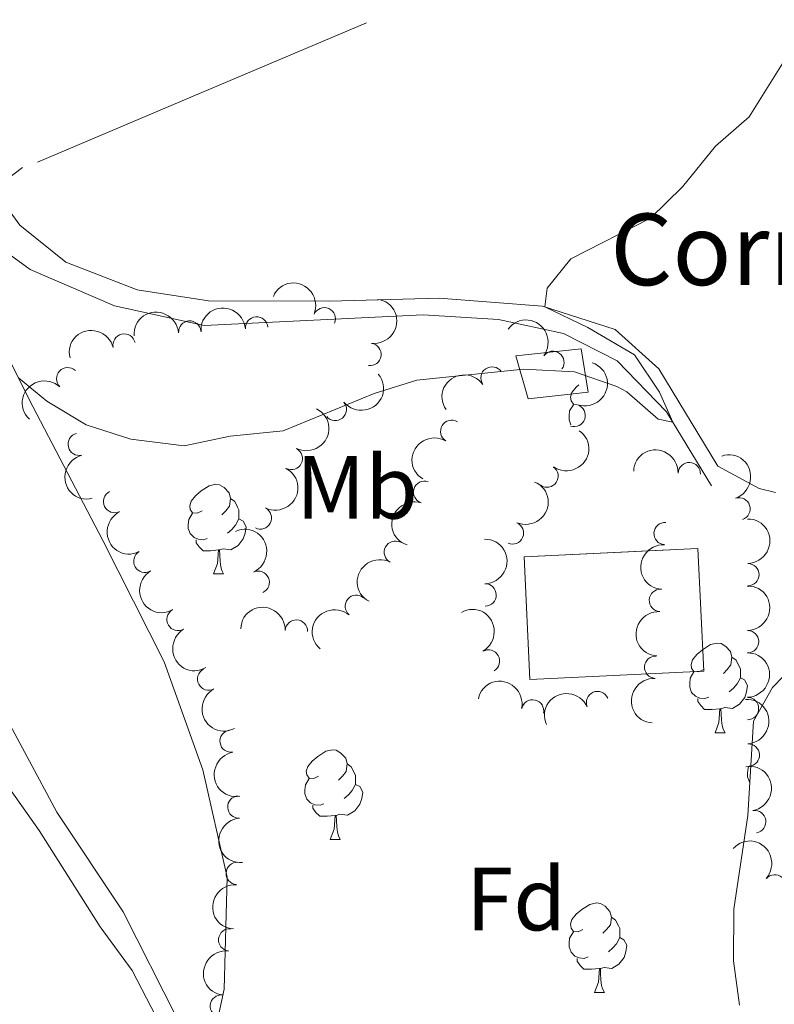
# Model space of a CAD drawing. Units: metres. Extents: x 637793 to 642307, y 708791 to 711850.
# Drawn here: x 638858 to 638943, y 710989 to 711099 of the extents above; entities that cross this region are included whole.
import ezdxf
from ezdxf.enums import TextEntityAlignment as Align

# ---------------------------------------------------------------- set-up
doc = ezdxf.new("R2010")
doc.units = ezdxf.units.M
doc.header["$MEASUREMENT"] = 0
doc.linetypes.add('DGN Style 3', pattern=[69.29555283669724, 49.49682345478374, -19.7987293819135])
for name, color, linetype, lineweight in [('Carátula', 7, 'Continuous', 5), ('Edificios construcciones cerramientos', 7, 'Continuous', 5), ('Elementos auxiliares', 7, 'Continuous', 5), ('Entidades rústicas y varios', 7, 'Continuous', 5), ('Hidrografía', 7, 'Continuous', 5), ('Líneas de conducción', 7, 'Continuous', 5), ('Relieve y altimetría', 7, 'Continuous', 5), ('Textos de rotulación', 7, 'Continuous', 5), ('Viales y ferrocarril', 7, 'Continuous', 5)]:
    doc.layers.add(name, color=color, linetype=linetype, lineweight=lineweight)
doc.styles.add('Style-arial', font='arial.shx', dxfattribs={"bigfont": 'arialbig.shx'})
doc.styles.add('Style-Arial Narrow', font='txt')

msp = doc.modelspace()

# ---------------------------------------------------------------- linework, layer by layer
at = {"layer": 'Carátula', "color": 7, "linetype": 'Continuous', "lineweight": 5}
msp.add_3dface([(637852.4199999999, 708791.06), (642306.52, 708880.9199999999), (642246.6100000001, 711850.3300000001), (637792.52, 711760.47)], dxfattribs=at)
at = {"layer": 'Edificios construcciones cerramientos', "color": 1, "linetype": 'DGN Style 3', "lineweight": 15, "extrusion": (-0.01700128111671679, 0.1867564192551716, 0.9822591288999951), "elevation": 122341.3158645122, "flags": 128}
msp.add_lwpolyline([(-700764.8998656701, -638558.8485765334), (-700745.4356897336, -638559.7017793867), (-700746.0222578445, -638573.672976109), (-700765.4864337808, -638572.8197732556), (-700764.8998656701, -638558.8485765334)], dxfattribs=at)
at = {"layer": 'Edificios construcciones cerramientos', "color": 1, "linetype": 'DGN Style 3', "lineweight": 15}
msp.add_polyline3d([(638921.74, 711057.6300000001, 415), (638920.96, 711062.47, 415), (638913.6200000001, 711061.69, 415), (638915.02, 711056.8500000001, 415.4), (638921.74, 711057.6300000001, 415)], dxfattribs=at)
at = {"layer": 'Edificios construcciones cerramientos', "color": 1, "linetype": 'Continuous', "lineweight": 5}
for points in [[(638921.74, 711057.6300000001, 415), (638915.02, 711056.8500000001, 415.4), (638913.6200000001, 711061.69, 415), (638920.96, 711062.47, 415)], [(638934.6799999999, 711026.3999999999, 422.78), (638915.22, 711025.47, 422.62), (638914.56, 711039.19, 420), (638934.02, 711040.1200000001, 420.16)]]:
    msp.add_3dface(points, dxfattribs=at)
at = {"layer": 'Elementos auxiliares', "color": 250, "linetype": 'Continuous', "lineweight": 5}
msp.add_3dface([(638671.5800000001, 711515.78), (642093.1399999999, 711584.8600000001), (642140.3800000001, 709271.48), (638717.6799999999, 709202.4299999999)], dxfattribs=at)
at = {"layer": 'Entidades rústicas y varios', "color": 92, "linetype": 'Continuous', "lineweight": 5}
for p, q in [((638879.81, 711037.27), (638880.9299999999, 711037.27)), ((638935.94, 711019.5), (638937.0700000001, 711019.5)), ((638892.8600000001, 711007.56), (638893.99, 711007.56)), ((638922.44, 710990.4199999999), (638923.5700000001, 710990.4199999999))]:
    msp.add_line(p, q, dxfattribs=at)
at = {"layer": 'Entidades rústicas y varios', "color": 92, "linetype": 'Continuous', "lineweight": 5, "flags": 128}
for points in [[(638920.49, 711056.21), (638920.0800000001, 711056.26), (638919.8200000001, 711056.6300000001), (638919.76, 711057.05), (638919.9199999999, 711057.5700000001), (638920.3999999999, 711058.1699999999), (638920.7, 711058.4199999999)], [(638919.81, 711053.95), (638919.6000000001, 711054.51), (638919.6000000001, 711054.9299999999), (638919.6599999999, 711055.51), (638920.0800000001, 711056.2)], [(638878.51, 711044.3300000001), (638877.98, 711044.06), (638877.45, 711044.1200000001), (638877.1799999999, 711044.49), (638877.1300000001, 711044.9099999999), (638877.29, 711045.4299999999), (638877.77, 711046.03), (638878.3999999999, 711046.56), (638879.3, 711047.1400000001), (638880.05, 711047.3), (638880.47, 711047.25), (638881, 711046.9299999999), (638881.53, 711046.3500000001), (638881.69, 711045.71), (638881.5800000001, 711044.8600000001), (638881.1599999999, 711044.3300000001), (638880.74, 711043.8999999999)], [(638881.69, 711045.71), (638882.1699999999, 711045.3900000001), (638882.48, 711044.75), (638882.6399999999, 711044.4299999999), (638882.6399999999, 711043.8500000001), (638882.6399999999, 711043.4299999999), (638882.27, 711042.74), (638881.8500000001, 711042.26), (638881.3700000001, 711041.8400000001)], [(638879.0900000001, 711041.25), (638878.6699999999, 711041.0900000001), (638878.0800000001, 711041.1499999999), (638877.6100000001, 711041.3600000001), (638877.1799999999, 711041.78), (638876.97, 711042.3700000001), (638876.97, 711042.79), (638877.02, 711043.3700000001), (638877.45, 711044.06)], [(638882.6399999999, 711043.4299999999), (638883.1000000001, 711043.1799999999), (638883.44, 711042.56), (638883.3300000001, 711041.8400000001), (638883.1200000001, 711041.2), (638882.54, 711040.46), (638881.74, 711039.98), (638880.8899999999, 711040.0800000001), (638880.46, 711039.95)], [(638880.3500000001, 711039.95), (638879.46, 711039.8700000001), (638878.6200000001, 711039.8700000001), (638878.19, 711040.3), (638877.8700000001, 711040.77), (638877.8700000001, 711041.0900000001)], [(638879.81, 711037.27), (638880.24, 711038.4299999999), (638880.3500000001, 711039.95), (638880.46, 711039.95), (638880.5, 711039.3700000001), (638880.53, 711038.6799999999), (638880.6000000001, 711038.0700000001), (638880.72, 711037.6699999999), (638880.9299999999, 711037.27)], [(638934.6399999999, 711026.56), (638934.1200000001, 711026.3), (638933.5800000001, 711026.3500000001), (638933.3200000001, 711026.72), (638933.26, 711027.1400000001), (638933.4199999999, 711027.6599999999), (638933.8999999999, 711028.26), (638934.54, 711028.79), (638935.44, 711029.3800000001), (638936.1799999999, 711029.54), (638936.6100000001, 711029.48), (638937.1399999999, 711029.1599999999), (638937.6699999999, 711028.5800000001), (638937.8300000001, 711027.94), (638937.72, 711027.0900000001), (638937.3, 711026.56), (638936.8800000001, 711026.1400000001)], [(638937.8300000001, 711027.94), (638938.3, 711027.6200000001), (638938.6200000001, 711026.98), (638938.78, 711026.6599999999), (638938.78, 711026.0800000001), (638938.78, 711025.6599999999), (638938.4099999999, 711024.97), (638937.99, 711024.49), (638937.51, 711024.0700000001)], [(638935.23, 711023.48), (638934.8, 711023.3200000001), (638934.22, 711023.3800000001), (638933.74, 711023.5900000001), (638933.3200000001, 711024.02), (638933.1000000001, 711024.6000000001), (638933.1000000001, 711025.02), (638933.1599999999, 711025.6000000001), (638933.5800000001, 711026.3)], [(638938.78, 711025.6599999999), (638939.24, 711025.4099999999), (638939.5800000001, 711024.8), (638939.47, 711024.0700000001), (638939.26, 711023.4299999999), (638938.6799999999, 711022.69), (638937.8800000001, 711022.21), (638937.03, 711022.3200000001), (638936.6000000001, 711022.1799999999)], [(638936.49, 711022.1799999999), (638935.6000000001, 711022.1000000001), (638934.76, 711022.1000000001), (638934.3300000001, 711022.53), (638934.01, 711023), (638934.01, 711023.3200000001)], [(638935.94, 711019.5), (638936.3800000001, 711020.6599999999), (638936.49, 711022.1799999999), (638936.6000000001, 711022.1799999999), (638936.6399999999, 711021.6000000001), (638936.6699999999, 711020.9199999999), (638936.74, 711020.3), (638936.8600000001, 711019.8999999999), (638937.0700000001, 711019.5)], [(638891.56, 711014.6200000001), (638891.04, 711014.3600000001), (638890.5, 711014.4099999999), (638890.24, 711014.78), (638890.1799999999, 711015.2), (638890.3400000001, 711015.72), (638890.8200000001, 711016.3200000001), (638891.46, 711016.8500000001), (638892.3600000001, 711017.44), (638893.1000000001, 711017.6000000001), (638893.53, 711017.54), (638894.06, 711017.22), (638894.5900000001, 711016.6400000001), (638894.75, 711016), (638894.6399999999, 711015.1499999999), (638894.22, 711014.6200000001), (638893.8, 711014.2)], [(638894.75, 711016), (638895.22, 711015.6799999999), (638895.54, 711015.04), (638895.7, 711014.72), (638895.7, 711014.1400000001), (638895.7, 711013.72), (638895.3300000001, 711013.03), (638894.9099999999, 711012.55), (638894.4299999999, 711012.1300000001)], [(638939.8200000001, 711013.96), (638939.8, 711013.98), (638939.5800000001, 711014.56), (638939.5800000001, 711014.98), (638939.6399999999, 711015.5700000001), (638939.74, 711015.74)], [(638892.1499999999, 711011.54), (638891.72, 711011.3800000001), (638891.1399999999, 711011.44), (638890.6599999999, 711011.6499999999), (638890.24, 711012.0800000001), (638890.02, 711012.6599999999), (638890.02, 711013.0800000001), (638890.0800000001, 711013.6599999999), (638890.5, 711014.3600000001)], [(638895.7, 711013.72), (638896.1599999999, 711013.47), (638896.5, 711012.8600000001), (638896.3899999999, 711012.1300000001), (638896.1799999999, 711011.49), (638895.6000000001, 711010.75), (638894.8, 711010.27), (638893.95, 711010.3800000001), (638893.52, 711010.24)], [(638893.4099999999, 711010.24), (638892.52, 711010.1599999999), (638891.6799999999, 711010.1599999999), (638891.25, 711010.5900000001), (638890.9299999999, 711011.06), (638890.9299999999, 711011.3800000001)], [(638892.8600000001, 711007.56), (638893.3, 711008.72), (638893.4099999999, 711010.24), (638893.52, 711010.24), (638893.56, 711009.6599999999), (638893.5900000001, 711008.98), (638893.6599999999, 711008.3600000001), (638893.78, 711007.96), (638893.99, 711007.56)], [(638921.1399999999, 710997.48), (638920.6100000001, 710997.21), (638920.0800000001, 710997.27), (638919.8200000001, 710997.6400000001), (638919.76, 710998.06), (638919.9199999999, 710998.5800000001), (638920.3999999999, 710999.1799999999), (638921.04, 710999.71), (638921.94, 711000.29), (638922.6799999999, 711000.45), (638923.1100000001, 711000.3999999999), (638923.6399999999, 711000.0800000001), (638924.1699999999, 710999.5), (638924.3300000001, 710998.8600000001), (638924.22, 710998.01), (638923.79, 710997.48), (638923.3700000001, 710997.05)], [(638924.3300000001, 710998.8600000001), (638924.8, 710998.54), (638925.1200000001, 710997.8999999999), (638925.28, 710997.5800000001), (638925.28, 710997), (638925.28, 710996.5800000001), (638924.9099999999, 710995.8900000001), (638924.49, 710995.4099999999), (638924.01, 710994.99)], [(638921.73, 710994.3999999999), (638921.3, 710994.24), (638920.72, 710994.3), (638920.24, 710994.51), (638919.8200000001, 710994.9299999999), (638919.6000000001, 710995.52), (638919.6000000001, 710995.94), (638919.6599999999, 710996.52), (638920.0800000001, 710997.21)], [(638925.28, 710996.5800000001), (638925.73, 710996.3300000001), (638926.0800000001, 710995.71), (638925.97, 710994.99), (638925.76, 710994.3500000001), (638925.1699999999, 710993.6100000001), (638924.3800000001, 710993.1300000001), (638923.53, 710993.23), (638923.1000000001, 710993.1000000001)], [(638922.99, 710993.1000000001), (638922.1000000001, 710993.02), (638921.25, 710993.02), (638920.8300000001, 710993.45), (638920.51, 710993.9199999999), (638920.51, 710994.24)], [(638922.44, 710990.4199999999), (638922.8800000001, 710991.5800000001), (638922.99, 710993.1000000001), (638923.1000000001, 710993.1000000001), (638923.1300000001, 710992.52), (638923.1699999999, 710991.8300000001), (638923.24, 710991.22), (638923.3500000001, 710990.8200000001), (638923.5700000001, 710990.4199999999)]]:
    msp.add_lwpolyline(points, dxfattribs=at)
at = {"layer": 'Entidades rústicas y varios', "color": 92, "linetype": 'Continuous', "lineweight": 5}
for points in [[(638875.77, 710987.45, 419.27), (638869.6699999999, 710999.45, 418.81), (638862.24, 711010.6200000001, 417.98), (638848.94, 711035.3900000001, 416.72), (638829.1799999999, 711067.4199999999, 415.31), (638818.79, 711085.3900000001, 414.48), (638811.27, 711099.9199999999, 414.34), (638803.6300000001, 711113.3200000001, 413.74), (638797.53, 711124.77, 412.99), (638791.8899999999, 711137.74, 411.83), (638786.94, 711150.02, 411.09), (638782.78, 711159.1699999999, 410.62), (638778.3200000001, 711165.31, 410.62), (638770.6799999999, 711171.4299999999, 410.37), (638761.6599999999, 711177.05, 410.12), (638751.0700000001, 711181.3500000001, 410.12), (638739.3300000001, 711185.1100000001, 410.43), (638730.1300000001, 711188.79, 410.59), (638719.94, 711195.3500000001, 410.57), (638690.74, 711214.6400000001, 409.19), (638677.3899999999, 711224.1699999999, 407.99)], [(638880.1000000001, 710986.6499999999, 419.06), (638880.98, 710990.81, 418.62), (638881.3200000001, 711003.3500000001, 417.85), (638878.5800000001, 711015.3300000001, 416.96), (638874.28, 711027.45, 416.16), (638867.4199999999, 711041, 416.03), (638859.5800000001, 711056, 415.25), (638845.1399999999, 711084.76, 413.02)], [(638942.71, 711046.3700000001, 416.7), (638940.8600000001, 711046.8300000001, 416.69), (638936.25, 711049.3400000001, 416.41), (638929.6499999999, 711060.22, 415.86), (638924.75, 711064.6200000001, 415.61), (638916.6399999999, 711067.24, 414.98), (638905.04, 711068.1200000001, 414.2), (638892.8, 711067.79, 413.43), (638879.23, 711067.8200000001, 413.1), (638871.23, 711069.06, 413.24), (638863.25, 711072.1599999999, 413.16), (638858.1000000001, 711076.3, 412.88), (638853.4199999999, 711082.77, 412.08)]]:
    msp.add_polyline3d(points, dxfattribs=at)
at = {"layer": 'Entidades rústicas y varios', "color": 92, "linetype": 'Continuous', "lineweight": 5, "extrusion": (-0.2103168068842005, -0.08269209489444646, 0.9741297953476229)}
msp.add_arc((-427977.7011098755, 832751.1443736387, -192759.9956192923), 2.516055640060342, 45.36446333574662, 225.9090503451192, dxfattribs=at)
at = {"layer": 'Entidades rústicas y varios', "color": 92, "linetype": 'Continuous', "lineweight": 5, "extrusion": (-0.1374437796397961, 0.1793888214307833, 0.974129795347623)}
msp.add_arc((-939613.9871329985, -171225.1800119375, 40153.31822759335), 2.516055640060342, 45.36446333574663, 225.9090503451192, dxfattribs=at)
at = {"layer": 'Entidades rústicas y varios', "color": 92, "linetype": 'Continuous', "lineweight": 5, "extrusion": (-0.1479127890298489, -0.1708594412299468, 0.9741297953476231)}
for centre in [(17626.01553653565, 931125.9147286899, -215582.0203864378), (17620.65582386008, 931120.8100950213, -215580.8095209853)]:
    msp.add_arc(centre, 2.516055640060342, 45.36446333574665, 225.9090503451193, dxfattribs=at)
at = {"layer": 'Entidades rústicas y varios', "color": 92, "linetype": 'Continuous', "lineweight": 5}
for centre, radius, start, end in [((638892.1973717043, 711065.8229893255, 419.9693701221138), 1.250091938746999, 336.8167578966966, 156.030312315692), ((638884.6178702614, 711064.7987918304, 419.9957781968686), 1.250091938746998, 4.47036616744837, 183.6839205864438), ((638877.1319376957, 711064.3403811706, 420.0217259700603), 1.250091938746998, 4.47036616744837, 183.6839205864438), ((638869.7908158835, 711062.882427878, 420.0701364701178), 1.250091938746999, 13.58286112019057, 192.796415539186), ((638897.3092835201, 711061.8278667524, 419.91), 1.250091938746999, 262.8116051621425, 82.02515958113788), ((638917.7877787657, 711060.9481553093, 420.4900597437903), 1.250091938746999, 323.8981073433646, 143.11166176236), ((638863.4724806333, 711059.1183063507, 420.3338398297069), 1.250091938746999, 46.88723619791101, 226.1007906169064), ((638910.9739059748, 711059.1988474966, 420.3559378976217), 1.250091938746998, 34.98551152918687, 214.1990659481823), ((638893.4257416038, 711055.6792804399, 419.735938778549), 1.250091938746999, 219.8392285338663, 39.05278295286174), ((638920.1655153513, 711055.0054729385, 420.8859907245047), 1.250091938746999, 251.4125267204153, 70.62608113941077), ((638906.4609611547, 711053.2275077675, 420.1522826612884), 1.250091938746999, 59.26692190805839, 238.4804763270538), ((638864.758322394, 711051.7852731051, 420.8486054288992), 1.250091938746998, 104.0783596545142, 283.2919140735096), ((638888.4971697798, 711050.1894049409, 419.64), 1.250091938746998, 243.4798290659029, 62.6933834848984), ((638917.1317995139, 711048.2197788369, 421.0144988212313), 1.250091938746998, 235.2122742849236, 54.42582870391905), ((638933.0503619572, 711048.4921245191, 422.3178673807997), 1.250091938746999, 357.9894620712486, 177.2030164902441), ((638903.4299736412, 711046.4245040664, 419.9952292198066), 1.250091938746998, 72.22028652607345, 251.4338409450689), ((638868.7242653328, 711045.3705917799, 420.9035618252192), 1.250091938746998, 116.4137087138214, 295.6272631328168), ((638938.6179383446, 711044.5521590579, 422.6178454397225), 1.250091938746999, 288.5955988738567, 107.8091532928521), ((638885.0356422081, 711043.5359977782, 419.64), 1.250091938746998, 243.4798290659029, 62.6933834848984), ((638913.2542688223, 711041.8500912574, 421.348353102897), 1.250091938746998, 246.9628708771712, 66.17642529616657), ((638930.3523476059, 711041.794541793, 422.4070381119325), 1.250091938746998, 86.93182990458013, 266.1453843235756), ((638900.151318352, 711039.7003501672, 419.890060181809), 1.250091938746998, 62.40357689851893, 241.6171313175143), ((638872.1101826224, 711038.6894347211, 421.1454667113849), 1.250091938746999, 120.6045452275117, 299.8180996465072), ((638939.6110106099, 711037.182345958, 422.8409343834887), 1.250091938746999, 270.8024597576262, 90.01601417662161), ((638884.8004377573, 711036.3415211784, 419.7036495124524), 1.250091938746999, 294.4371546575213, 113.6507090765167), ((638910.190489701, 711034.9225535991, 421.794549063323), 1.250091938746999, 270.9661615393604, 90.17971595835579), ((638895.7821153037, 711033.6508134925, 419.8981114717679), 1.250091938746998, 50.11285036532642, 229.3264047843219), ((638929.8247177422, 711034.3135040822, 422.4824138067524), 1.250091938746998, 86.93182990458013, 266.1453843235756), ((638875.8177471347, 711032.173109215, 421.3491018834576), 1.250091938746999, 120.6045452275117, 299.8180996465072), ((638889.0716375001, 711030.8766735604, 419.8586687054503), 1.250091938746998, 358.0013002302002, 177.2148546491956), ((638939.5896170256, 711029.6945914128, 423.2688060718), 1.250091938746999, 270.8024597576262, 90.01601417662161), ((638910.5756546184, 711027.5217565338, 422.1807207196111), 1.250091938746999, 299.6753431054989, 118.8888975244943), ((638929.2970878785, 711026.8324663716, 422.5577895015722), 1.250091938746998, 86.93182990458013, 266.1453843235756), ((638879.2505027987, 711025.5087454675, 421.5867526855787), 1.250091938746998, 118.0015740691016, 297.215128488097), ((638922.7851627476, 711022.8802719188, 422.5331945720326), 1.250091938746998, 23.70300124796339, 202.9165556669588), ((638915.5145190614, 711021.9398741047, 422.3814451994833), 1.250091938746998, 347.8029290496609, 167.0164834686564), ((638939.5682234403, 711022.2068368676, 423.6966777601114), 1.250091938746999, 270.8024598028948, 90.01601422189022), ((638881.7646288015, 711018.5559019989, 422.0242024990228), 1.250091938746999, 99.57064313245306, 278.7841975514485), ((638939.6688240806, 711017.0001484733, 423.78), 1.250091938746998, 273.4480165197811, 92.66157093877658), ((638882.6267356565, 711011.1899854508, 423.1031079598046), 1.250091938746998, 94.15740629788489, 273.3709607168803), ((638940.3792547658, 711009.543621086, 423.8567136032007), 1.250091938746999, 279.7297893644026, 98.94334378339796), ((638882.4471643125, 711003.7502950057, 423.8734135223502), 1.250091938746999, 86.63384755617189, 265.8474019751673), ((638942.6075052437, 711002.3582559228, 423.9890159826227), 1.250091938746998, 318.465695000302, 137.6792494192974), ((638881.6087107139, 710996.3191777936, 424.4226714728496), 1.250091938746998, 83.71356537222799, 262.9271197912234), ((638880.6652935043, 710988.9059957752, 425.0588289490132), 1.250091938746998, 83.71356537222799, 262.9271197912234)]:
    msp.add_arc(centre, radius, start, end, dxfattribs=at)
at = {"layer": 'Entidades rústicas y varios', "color": 92, "linetype": 'Continuous', "lineweight": 5, "extrusion": (-0.2234806238910332, -0.0335790494396851, 0.9741297953476231)}
msp.add_arc((-608235.5359051793, 718493.3647676847, -166252.6955553532), 2.516055640060342, 45.36446333574664, 225.9090503451193, dxfattribs=at)
at = {"layer": 'Entidades rústicas y varios', "color": 92, "linetype": 'Continuous', "lineweight": 5, "extrusion": (-0.1189864348986991, -0.1921285250193106, 0.974129795347623)}
msp.add_arc((168758.7872780247, 916646.7503531335, -212222.9096250194), 2.516055640060343, 45.36446333574666, 225.9090503451193, dxfattribs=at)
at = {"layer": 'Entidades rústicas y varios', "color": 92, "linetype": 'Continuous', "lineweight": 5, "extrusion": (-0.09927792332404492, 0.2030148658509106, 0.9741297953476231)}
msp.add_arc((-886338.4245979022, -348731.8634383857, 81334.25603991371), 2.516055640060343, 45.36446333574664, 225.9090503451193, dxfattribs=at)
at = {"layer": 'Entidades rústicas y varios', "color": 92, "linetype": 'Continuous', "lineweight": 5, "extrusion": (0.02171441801460731, 0.2249436059688853, 0.974129795347623)}
msp.add_arc((-567617.4024892768, -749164.022282144, 174229.6938488939), 2.516055640060341, 45.36446333574664, 225.9090503451193, dxfattribs=at)
at = {"layer": 'Entidades rústicas y varios', "color": 92, "linetype": 'Continuous', "lineweight": 5, "extrusion": (-0.04066949065810935, -0.2222996498998777, 0.9741297953476229)}
msp.add_arc((500513.4908203752, 793452.7316067859, -183642.7244933447), 2.516055640060342, 45.36446333574663, 225.9090503451192, dxfattribs=at)
at = {"layer": 'Entidades rústicas y varios', "color": 92, "linetype": 'Continuous', "lineweight": 5, "extrusion": (0.00605045629319559, -0.2259082419803279, 0.9741297953476231)}
msp.add_arc((657669.1317882326, 675845.9818329887, -156359.0510163188), 2.516055640060342, 45.36446333574663, 225.9090503451193, dxfattribs=at)
at = {"layer": 'Entidades rústicas y varios', "color": 92, "linetype": 'Continuous', "lineweight": 5, "extrusion": (-0.07030988060272557, 0.2147735144416758, 0.9741297953476231)}
for centre in [(-828405.6949607111, -464557.8278052021, 108203.5471051926), (-828400.3352159587, -464552.7172770299, 108202.3615091435)]:
    msp.add_arc(centre, 2.516055640060342, 45.36446333574663, 225.9090503451193, dxfattribs=at)
at = {"layer": 'Entidades rústicas y varios', "color": 92, "linetype": 'Continuous', "lineweight": 5, "extrusion": (0.05434202282520813, -0.2193583514965017, 0.9741297953476229)}
msp.add_arc((791139.1198451421, 522767.9323632891, -120846.5223611066), 2.516055640060342, 45.36446333574664, 225.9090503451193, dxfattribs=at)
at = {"layer": 'Entidades rústicas y varios', "color": 92, "linetype": 'Continuous', "lineweight": 5, "extrusion": (-0.03869563996368178, 0.2226517218972253, 0.9741297953476229)}
msp.add_arc((-751235.1383109943, -575761.1402839203, 134003.1150639643), 2.516055640060343, 45.36446333574664, 225.9090503451193, dxfattribs=at)
at = {"layer": 'Entidades rústicas y varios', "color": 92, "linetype": 'Continuous', "lineweight": 5, "extrusion": (0.1931503319690928, -0.1173204631606416, 0.974129795347623)}
msp.add_arc((939386.254300887, -172224.7187252071, 40386.16564917816), 2.516055640060342, 45.36446333574665, 225.9090503451193, dxfattribs=at)
at = {"layer": 'Entidades rústicas y varios', "color": 92, "linetype": 'Continuous', "lineweight": 5, "extrusion": (-0.1662528144283137, -0.153072347308921, 0.974129795347623)}
msp.add_arc((-90320.36819960893, 927138.9542599292, -214654.698066772), 2.516055640060341, 45.36446333574666, 225.9090503451193, dxfattribs=at)
at = {"layer": 'Entidades rústicas y varios', "color": 92, "linetype": 'Continuous', "lineweight": 5, "extrusion": (-0.2017903932977991, 0.1017436926237585, 0.974129795347623)}
msp.add_arc((-922568.3697001324, 244013.5183706317, -56175.50290555647), 2.516055640060343, 45.36446333574666, 225.9090503451193, dxfattribs=at)
at = {"layer": 'Entidades rústicas y varios', "color": 92, "linetype": 'Continuous', "lineweight": 5, "extrusion": (-0.08322816537803866, 0.2101052457788812, 0.9741297953476231)}
msp.add_arc((-855874.0509729926, -414656.651232633, 96628.68177838236), 2.516055640060342, 45.36446333574664, 225.9090503451193, dxfattribs=at)
at = {"layer": 'Entidades rústicas y varios', "color": 92, "linetype": 'Continuous', "lineweight": 5, "extrusion": (0.1021300800792762, -0.2015951104540953, 0.9741297953476229)}
msp.add_arc((891274.4001669767, 336709.867791539, -77682.90504365116), 2.516055640060342, 45.36446333574663, 225.9090503451192, dxfattribs=at)
at = {"layer": 'Entidades rústicas y varios', "color": 92, "linetype": 'Continuous', "lineweight": 5, "extrusion": (0.213754794334565, -0.07334868584362031, 0.9741297953476229)}
msp.add_arc((879904.4014291746, -363745.1201251291, 84817.21306398345), 2.516055640060341, 45.36446333574666, 225.9090503451193, dxfattribs=at)
at = {"layer": 'Entidades rústicas y varios', "color": 92, "linetype": 'Continuous', "lineweight": 5, "extrusion": (-0.1610469810460664, 0.1585402526551102, 0.974129795347623)}
for centre in [(-954950.9045229732, -42273.93085937167, 10240.8101745912), (-954945.5535073816, -42268.73196007073, 10240.04331202613)]:
    msp.add_arc(centre, 2.516055640060342, 45.36446333574663, 225.9090503451193, dxfattribs=at)
at = {"layer": 'Entidades rústicas y varios', "color": 92, "linetype": 'Continuous', "lineweight": 5, "extrusion": (-0.2110977801206297, 0.08067756220995098, 0.9741297953476231)}
msp.add_arc((-892265.7220214602, 334167.7213172476, -77093.44950898841), 2.516055640060341, 45.36446333574665, 225.9090503451193, dxfattribs=at)
at = {"layer": 'Entidades rústicas y varios', "color": 92, "linetype": 'Continuous', "lineweight": 5, "extrusion": (-0.1614992940170629, 0.1580794732025272, 0.974129795347623)}
msp.add_arc((-955049.074505711, -39635.10769119626, 9627.5530286531), 2.516055640060342, 45.36446333574665, 225.9090503451193, dxfattribs=at)
at = {"layer": 'Entidades rústicas y varios', "color": 92, "linetype": 'Continuous', "lineweight": 5, "extrusion": (0.1499775554403104, -0.1690499177170663, 0.9741297953476229)}
for centre in [(949827.617862545, 105167.3710915674, -23964.67612796921), (949822.2583884782, 105162.2778555916, -23963.41716608674), (949816.8989144113, 105157.1846196163, -23962.15820420433)]:
    msp.add_arc(centre, 2.516055640060342, 45.36446333574665, 225.9090503451193, dxfattribs=at)
at = {"layer": 'Entidades rústicas y varios', "color": 92, "linetype": 'Continuous', "lineweight": 5, "extrusion": (0.06626337739820899, -0.2160562580250356, 0.974129795347623)}
msp.add_arc((819302.977883394, 479804.5540680266, -110879.678590509), 2.516055640060343, 45.36446333574664, 225.9090503451193, dxfattribs=at)
at = {"layer": 'Entidades rústicas y varios', "color": 92, "linetype": 'Continuous', "lineweight": 5, "extrusion": (0.2185434780651632, -0.05753164356404046, 0.9741297953476229)}
for centre in [(850251.1878143832, -425416.0149416977, 99124.54801405536), (850245.8300455865, -425421.0775664315, 99125.93154010389)]:
    msp.add_arc(centre, 2.516055640060342, 45.36446333574664, 225.9090503451193, dxfattribs=at)
at = {"layer": 'Entidades rústicas y varios', "color": 92, "linetype": 'Continuous', "lineweight": 5, "extrusion": (-0.1662211838596541, -0.1531066943418651, 0.974129795347623)}
msp.add_arc((-90140.57669894549, 927113.4205934503, -214651.2989966302), 2.516055640060342, 45.36446333574664, 225.9090503451193, dxfattribs=at)
at = {"layer": 'Entidades rústicas y varios', "color": 92, "linetype": 'Continuous', "lineweight": 5, "extrusion": (0.01875224256577387, -0.2252098914673879, 0.974129795347623)}
msp.add_arc((695690.2727583534, 638699.5252233777, -147741.8582780798), 2.516055640060341, 45.36446333574664, 225.9090503451193, dxfattribs=at)
at = {"layer": 'Entidades rústicas y varios', "color": 92, "linetype": 'Continuous', "lineweight": 5, "extrusion": (-0.2175817525652767, 0.06106818129452461, 0.974129795347623)}
msp.add_arc((-857228.0364358483, 412152.5487751213, -95182.67725090629), 2.516055640060342, 45.36446333574665, 225.9090503451193, dxfattribs=at)
at = {"layer": 'Entidades rústicas y varios', "color": 92, "linetype": 'Continuous', "lineweight": 5, "extrusion": (-0.1610469811713267, 0.1585402525278693, 0.974129795347623)}
msp.add_arc((-954940.2025261436, -42263.53232580703, 10239.27627895636), 2.516055640060342, 45.36446333574665, 225.9090503451193, dxfattribs=at)
at = {"layer": 'Entidades rústicas y varios', "color": 92, "linetype": 'Continuous', "lineweight": 5, "extrusion": (-0.1907035712625932, -0.1212571223627349, 0.974129795347623)}
msp.add_arc((-257189.0797839286, 896938.0652207624, -207648.3012595783), 2.516055640060342, 45.36446333574666, 225.9090503451193, dxfattribs=at)
at = {"layer": 'Entidades rústicas y varios', "color": 92, "linetype": 'Continuous', "lineweight": 5, "extrusion": (0.2157052008402459, -0.06739738976004483, 0.974129795347623)}
msp.add_arc((869201.0415745176, -387372.2043796222, 90299.18302665107), 2.516055640060342, 45.36446333574664, 225.9090503451193, dxfattribs=at)
at = {"layer": 'Entidades rústicas y varios', "color": 92, "linetype": 'Continuous', "lineweight": 5, "extrusion": (-0.0833757444141734, -0.2100467258954081, 0.9741297953476229)}
msp.add_arc((331524.5104839929, 873483.4995328488, -202206.8995901878), 2.516055640060341, 45.36446333574661, 225.9090503451192, dxfattribs=at)
at = {"layer": 'Entidades rústicas y varios', "color": 92, "linetype": 'Continuous', "lineweight": 5, "extrusion": (-0.1681931201467874, 0.1509377890101965, 0.974129795347623)}
msp.add_arc((-955925.5954199343, 722.1121740954695, 267.083300084967), 2.516055640060342, 45.36446333574664, 225.9090503451193, dxfattribs=at)
at = {"layer": 'Entidades rústicas y varios', "color": 92, "linetype": 'Continuous', "lineweight": 5, "extrusion": (0.1833322620068158, -0.1321378958643676, 0.974129795347623)}
msp.add_arc((950366.1329162215, -99804.06096599833, 23586.4386263216), 2.516055640060341, 45.36446333574665, 225.9090503451193, dxfattribs=at)
at = {"layer": 'Entidades rústicas y varios', "color": 92, "linetype": 'Continuous', "lineweight": 5, "extrusion": (-0.1836985839330875, 0.1316281583741739, 0.974129795347623)}
msp.add_arc((-950109.7573290691, 102612.519012234, -23370.4855103693), 2.516055640060342, 45.36446333574665, 225.9090503451193, dxfattribs=at)
at = {"layer": 'Entidades rústicas y varios', "color": 92, "linetype": 'Continuous', "lineweight": 5, "extrusion": (0.1700489701225925, -0.148843842923528, 0.974129795347623)}
msp.add_arc((955797.0711938808, -12026.89134728903, 3224.041279934288), 2.516055640060343, 45.36446333574664, 225.9090503451193, dxfattribs=at)
at = {"layer": 'Entidades rústicas y varios', "color": 92, "linetype": 'Continuous', "lineweight": 5, "extrusion": (-0.2256558545076266, -0.01227098783436543, 0.974129795347623)}
msp.add_arc((-675262.1546809429, 659195.9029568685, -152492.631923505), 2.516055640060341, 45.36446333574665, 225.9090503451193, dxfattribs=at)
at = {"layer": 'Entidades rústicas y varios', "color": 92, "linetype": 'Continuous', "lineweight": 5, "extrusion": (0.1490963408453957, -0.1698276272062701, 0.9741297953476229)}
msp.add_arc((949192.693459745, 109981.2542495624, -25079.94791382494), 2.516055640060342, 45.36446333574663, 225.9090503451192, dxfattribs=at)
at = {"layer": 'Entidades rústicas y varios', "color": 92, "linetype": 'Continuous', "lineweight": 5, "extrusion": (0.1402506032552457, -0.1772030194509617, 0.9741297953476231)}
msp.add_arc((942207.6942219792, 156940.6281897256, -35973.53166694594), 2.516055640060342, 45.36446333574664, 225.9090503451193, dxfattribs=at)
at = {"layer": 'Hidrografía', "color": 142, "linetype": 'DGN Style 3', "lineweight": 15}
msp.add_polyline3d([(638801.5800000001, 711181.31, 406.3), (638802.3800000001, 711180.56, 406.36), (638807.56, 711169.74, 406.94), (638813.3300000001, 711154.8, 407.41), (638826.51, 711124.5900000001, 408.79), (638831.31, 711115.6699999999, 409.59), (638838.3999999999, 711103.76, 410.36), (638851.3899999999, 711079.8, 411.27), (638855.4099999999, 711074.1400000001, 411.63), (638859.25, 711071.3600000001, 411.85), (638868.71, 711067.29, 412.24), (638878.75, 711065.0900000001, 412.27), (638903.25, 711066.28, 412.57), (638911.7, 711065.73, 412.87), (638918.97, 711064.1699999999, 413.29), (638924.97, 711061.1200000001, 414), (638930.49, 711055.3999999999, 414.83), (638935.55, 711047.1200000001, 416.04)], dxfattribs=at)
at = {"layer": 'Líneas de conducción', "color": 6, "linetype": 'Continuous', "lineweight": 5}
for p, q in [((638896.9203115052, 711098.9594505534, 422.8926548150782), (638878.5038661556, 711091.1598457994, 422.8660771184602)), ((638878.5038661556, 711091.1598457994, 422.8660771184602), (638860.0874208063, 711083.3602410455, 422.8394994218422))]:
    msp.add_line(p, q, dxfattribs=at)
at = {"layer": 'Líneas de conducción', "color": 6, "linetype": 'Continuous', "lineweight": 5, "extrusion": (-0.9849999570860734, 0.1620151577412308, 0.05938158976078334), "elevation": -514040.4945496228, "flags": 128}
msp.add_lwpolyline([(-805342.3676272794, 31065.0917765856), (-805338.1223357907, 30996.09502190509), (-805341.676952119, 31008.06614665418), (-805337.5200534472, 30937.87223029457)], dxfattribs=at)
at = {"layer": 'Relieve y altimetría', "color": 30, "linetype": 'Continuous', "lineweight": 5, "flags": 128}
for points, elevation in [([(638945.73, 711097.98), (638939.77, 711088.4299999999), (638935.99, 711085.1499999999), (638932.28, 711080.6000000001), (638928.71, 711077.0900000001), (638919.78, 711072.55), (638917.1599999999, 711069.27), (638916.8999999999, 711067.1599999999), (638921.71, 711064.8600000001), (638926.9199999999, 711061.79), (638929.72, 711057.6200000001), (638931.2, 711054.24), (638929.5800000001, 711054.6100000001), (638926.0800000001, 711057.6499999999), (638924.94, 711058.25), (638920.22, 711059.8800000001), (638914.49, 711060.1699999999), (638902.55, 711058.95), (638897.77, 711057.48), (638887.5800000001, 711053.3), (638881.6399999999, 711052.6799999999), (638876.49, 711051.6100000001), (638870.53, 711052.3700000001), (638865.55, 711053.96), (638861.1499999999, 711056.6100000001), (638857.96, 711059.22)], 415), ([(638938.6699999999, 710989.02), (638937.99, 710993.98), (638938.04, 710999.74), (638939.6000000001, 711010.24), (638940.24, 711020.8), (638942.3800000001, 711024.55), (638944.8400000001, 711027.0800000001), (638948.8500000001, 711026.3200000001), (638953.6499999999, 711024.9199999999), (638958.8700000001, 711022.6499999999), (638962.9099999999, 711019.71), (638966.81, 711015.8300000001), (638971, 711011.1400000001), (638973.9199999999, 711007), (638975.76, 711005.22), (638985.25, 710999.3400000001), (638990.02, 710997.8), (639002.1399999999, 710996.95), (639007.1399999999, 710996.96), (639017.8300000001, 710999.1599999999), (639022.3500000001, 711001.3), (639027.69, 711004.9299999999), (639032.06, 711008.9199999999)], 420), ([(638849.6599999999, 711023.52), (638860.28, 711008.55), (638867.1000000001, 710997.78), (638870.6699999999, 710992.8800000001), (638874.4099999999, 710985.7)], 420)]:
    msp.add_lwpolyline(points, dxfattribs=dict(at, elevation=elevation))

# ---------------------------------------------------------------- texts
at = {"layer": 'Entidades rústicas y varios', "color": 92, "linetype": 'Continuous', "lineweight": 5}
for s, style, p in [('Mb', 'Style-Arial Narrow', (638895.8548759681, 711046.96001, 415.65)), ('Fd', 'Style-arial', (638913.6749807203, 711000.88001, 419.11))]:
    msp.add_text(s, height=7.000020000000001, dxfattribs=dict(at, style=style)).set_placement(p, align=Align.MIDDLE_CENTER)
at = {"layer": 'Textos de rotulación', "color": 250, "linetype": 'Continuous', "lineweight": 5, "style": 'Style-arial'}
msp.add_text('Corral de Garde', height=7.999980000000001, dxfattribs=at).set_placement((638924.21, 711069.5900000001, 414.87))

# ---------------------------------------------------------------- meshes
at = {"layer": 'Viales y ferrocarril', "color": 20, "linetype": 'Continuous', "lineweight": 5}
mesh = msp.add_polyface(dxfattribs=at)
corners = [(639205.55, 711062.8700000003, 426.9200000000017), (639202.2299999997, 711060.3, 426.7499999999979), (639196.8899999999, 711056.1599999999, 426.4800000000009), (639146.3500000001, 711011.76, 423.8400000000015), (639122.28, 710990.4099999999, 423.0600000000023), (639110.72, 710980.5900000003, 423.0600000000019), (639107.23, 710978.0599999998, 423.0099999999983), (639097.2, 710970.7800000003, 422.8699999999974), (639089.0799999998, 710966.3500000001, 422.8399999999972), (639080.5, 710962.8300000003, 422.8600000000024), (639064.6300000001, 710958.7399999998, 422.8199999999982), (639048.8600000001, 710955.5500000003, 422.840000000004), (639025.0900000001, 710951.1899999997, 423.4299999999972), (639019.2, 710950.1999999997, 423.5099999999971), (639009.4399999997, 710949.4099999999, 423.6400000000034), (638996.73, 710949.03, 423.5100000000001), (638979.76, 710949.3, 423.2299999999994), (638965.2499999998, 710949.6599999999, 422.9499999999984), (638946.3599999999, 710950.25, 422.0699999999968), (638911.8, 710951.8800000001, 421.9599999999976), (638898.54, 710953.0499999998, 422.1499999999989), (638886.45, 710954.7, 422.4000000000003), (638876.0799999998, 710957.05, 422.679999999999), (638848.5700000001, 710964.1399999997, 424.4399999999944), (638838.5, 710966.6000000001, 424.7200000000001), (638828.3200000001, 710968.44, 425.3300000000028), (638816.8300000001, 710969.72, 425.7099999999982), (638803.2499999998, 710970.26, 425.8799999999978), (638782.3400000001, 710970.47, 426.1799999999986), (638761.3899999999, 710970.2, 426.3199999999977), (638742.4700000002, 710970.3900000001, 426.3199999999956), (638727.6599999999, 710971.1100000001, 426.3499999999942), (638714.28, 710972.3500000001, 426.2199999999999), (638682.3500000001, 710975.0900000001, 424.2699999999969), (638682.24, 710980.6699999999, 424.2599999999994), (638714.3200000001, 710976.74, 426.2199999999982), (638727.97, 710975.4699999997, 426.3499999999952), (638742.6000000001, 710974.76, 426.3199999999955), (638761.3899999999, 710974.5700000001, 426.3199999999959), (638782.3299999998, 710974.8400000001, 426.1800000000021), (638803.3600000001, 710974.6300000001, 425.8799999999989), (638817.1599999999, 710974.0800000001, 425.7099999999973), (638828.9499999997, 710972.77, 425.3299999999995), (638839.4100000001, 710970.8800000001, 424.7200000000021), (638849.6300000001, 710968.3799999999, 424.4399999999957), (638874.79, 710961.8999999999, 422.8299999999955), (638879.8899999999, 710960.71, 422.6500000000009), (638887.23, 710959.0099999998, 422.3999999999959), (638899.03, 710957.3999999999, 422.1500000000019), (638912.0999999999, 710956.2399999998, 421.9599999999965), (638946.52, 710954.6200000003, 422.0699999999999), (638963.29, 710954.1000000003, 422.8499999999996), (638967.5700000001, 710953.99, 422.9499999999971), (638979.81, 710953.6700000002, 423.2300000000071), (638996.6200000001, 710953.7400000002, 423.5100000000016), (639009.1499999999, 710954.2499999998, 423.6399999999991), (639018.6200000001, 710955.1000000001, 423.510000000001), (639048.1000000001, 710960.03, 422.8400000000008), (639063.74, 710962.8400000001, 422.8199999999975), (639077, 710966.3300000001, 422.8699999999988), (639083.1799999999, 710968.5399999998, 422.8399999999957), (639089.1599999999, 710971.27, 422.8399999999994), (639094.8899999997, 710974.49, 422.8700000000022), (639104.5499999998, 710981.51, 423.0100000000002), (639107.99, 710984.01, 423.0599999999999), (639119.4199999999, 710993.72, 423.0600000000012), (639143.45, 711015.03, 423.8400000000009), (639182.52, 711049.5600000003, 425.790000000003), (639197.77, 711062.3800000001, 426.659999999994), (639200.73, 711064.6799999999, 426.8099999999957), (639216.1999999997, 711076.6699999999, 427.5899999999999), (639264.6200000001, 711111.2699999998, 428.3599999999985), (639286.8499999999, 711126.9000000001, 428.1699999999998), (639299.29, 711134.9099999999, 428.0000000000015), (639311.9199999997, 711142.53, 427.8399999999946), (639375.5499999998, 711177.4299999999, 427.700000000001), (639386.4099999999, 711182.7899999998, 427.6699999999982), (639394.5900000001, 711185.8999999999, 427.6999999999979), (639412.9099999997, 711190.6400000001, 427.7799999999965), (639462.7099999997, 711199.5400000003, 426.4600000000041), (639478.55, 711203.04, 426.0699999999989), (639491.8899999999, 711207.1400000004, 426.1000000000028), (639503.5800000001, 711211.4700000002, 426.149999999999), (639520.22, 711218.73, 425.6799999999978), (639559.78, 711237.0699999998, 424.6599999999944), (639576.0700000001, 711244.8400000001, 424.6599999999987), (639589.01, 711251.6499999999, 424.659999999998), (639592.56, 711253.94, 424.6599999999974), (639604.9899999998, 711262.56, 424.6399999999979), (639631.7499999998, 711283.1000000003, 425.6000000000031), (639651.3700000001, 711298.0800000001, 426.8199999999991), (639667.95, 711311.7600000002, 427.4000000000019), (639681.9199999999, 711324.0700000001, 427.5800000000016), (639740.7, 711378.3200000001, 426.6099999999971), (639769.5999999999, 711404.98, 426.6600000000012), (639785.7299999997, 711419.8999999999, 427.3300000000017), (639835.8300000001, 711466.53, 428.3399999999983), (639847.1200000001, 711476.96, 428.5399999999961), (639886.9899999998, 711513.55, 429.0400000000046), (639890.0699999998, 711517.0200000003, 429.0400000000034), (639894.5399999998, 711523.69, 429.0400000000012), (639897.9499999997, 711531.1300000001, 429.0499999999981), (639899.9099999997, 711540.5900000001, 428.7500000000008), (639907.1799999999, 711540.74, 428.7899999999968), (639902.5399999998, 711527.7899999998, 429.0699999999981), (639894.99, 711515.8500000001, 428.7900000000015), (639893.73, 711513.71, 428.7399999999989), (639891.53, 711511.1799999999, 428.679999999998), (639865.3700000001, 711487.3000000003, 428.4300000000001), (639859.72, 711482.1500000001, 428.380000000003), (639824.1799999997, 711449.7099999997, 428.0499999999941), (639788.6999999997, 711416.69, 427.3299999999991), (639772.5699999998, 711401.77, 426.6599999999985), (639743.6699999999, 711375.1100000001, 426.6099999999981), (639684.99, 711320.7, 427.5799999999965), (639671.01, 711308.0000000002, 427.399999999996), (639654.27, 711294.3900000001, 426.8199999999972), (639634.4099999997, 711279.6300000001, 425.6000000000002), (639607.6000000001, 711259.05, 424.6399999999992), (639595.22, 711250.44, 424.6599999999998), (639591.2200000002, 711247.8700000001, 424.659999999998), (639578.0300000003, 711240.9300000002, 424.6600000000004), (639561.6499999999, 711233.1100000001, 424.6599999999972), (639522.01, 711214.7400000002, 425.679999999999), (639505.2199999997, 711207.4099999999, 426.1499999999965), (639493.29, 711203.0000000002, 426.1000000000028), (639479.6699999997, 711198.81, 426.0700000000038), (639463.5700000001, 711195.25, 426.4599999999983), (639413.81, 711186.3600000001, 427.7799999999991), (639395.96, 711181.74, 427.6999999999969), (639388.1599999999, 711178.7799999998, 427.6699999999966), (639377.5800000001, 711173.55, 427.7000000000014), (639314.1100000001, 711138.75, 427.8399999999972), (639301.6000000001, 711131.2000000002, 428.0000000000012), (639289.2899999998, 711123.27, 428.1700000000009), (639267.1599999999, 711107.7099999997, 428.3599999999982), (639218.81, 711073.1599999999, 427.5899999999975)]
mesh.append_faces([[corners[k] for k in face] for face in [(103, 101, 102), (35, 33, 34)]], dxfattribs={"vtx0": -1, "color": 20})
mesh.append_faces([[corners[k] for k in face] for face in [(101, 104, 100), (100, 105, 99), (99, 107, 98), (98, 108, 97), (97, 109, 96), (96, 110, 95), (95, 111, 94), (94, 113, 93), (93, 113, 92), (92, 114, 91), (91, 115, 90), (90, 117, 89), (89, 117, 88), (88, 119, 87), (87, 120, 86), (86, 121, 85), (85, 122, 84), (84, 122, 83), (83, 123, 82), (82, 124, 81), (81, 125, 80), (80, 127, 79), (79, 128, 78), (78, 129, 77), (77, 130, 76), (76, 130, 75), (75, 132, 74), (74, 132, 73), (73, 134, 72), (72, 134, 71), (71, 136, 70), (70, 0, 69), (69, 1, 68), (68, 2, 67), (67, 3, 66), (66, 3, 65), (65, 4, 64), (64, 6, 63), (63, 6, 62), (62, 7, 61), (61, 8, 60), (60, 9, 59), (59, 10, 58), (58, 11, 57), (57, 12, 56), (56, 13, 55), (17, 52, 16), (52, 17, 51), (16, 54, 15), (28, 39, 27), (39, 28, 38), (26, 42, 25), (42, 26, 41), (25, 43, 24), (24, 44, 23), (23, 45, 22), (22, 46, 21), (21, 47, 20), (20, 49, 19), (19, 49, 18), (33, 35, 32), (32, 36, 31), (31, 36, 30), (29, 38, 28), (38, 29, 37), (27, 40, 26), (40, 27, 39)]], dxfattribs={"vtx0": -1, "vtx1": -1, "color": 20})
mesh.append_faces([[corners[k] for k in face] for face in [(101, 103, 104), (100, 104, 105), (99, 105, 106), (99, 106, 107), (98, 107, 108), (97, 108, 109), (96, 109, 110), (95, 110, 111), (94, 111, 112), (94, 112, 113), (92, 113, 114), (91, 114, 115), (90, 115, 116), (90, 116, 117), (88, 117, 118), (88, 118, 119), (87, 119, 120), (86, 120, 121), (85, 121, 122), (83, 122, 123), (82, 123, 124), (81, 124, 125), (80, 125, 126), (80, 126, 127), (79, 127, 128), (78, 128, 129), (77, 129, 130), (75, 130, 131), (75, 131, 132), (73, 132, 133), (73, 133, 134), (71, 134, 135), (71, 135, 136), (70, 136, 0), (69, 0, 1), (68, 1, 2), (67, 2, 3), (65, 3, 4), (64, 4, 5), (64, 5, 6), (62, 6, 7), (61, 7, 8), (60, 8, 9), (59, 9, 10), (58, 10, 11), (57, 11, 12), (56, 12, 13), (55, 13, 14), (55, 14, 15), (51, 17, 18), (16, 52, 53), (16, 53, 54), (15, 54, 55), (25, 42, 43), (24, 43, 44), (23, 44, 45), (22, 45, 46), (21, 46, 47), (20, 47, 48), (20, 48, 49), (18, 49, 50), (18, 50, 51), (32, 35, 36), (30, 36, 37), (26, 40, 41), (37, 29, 30)]], dxfattribs={"vtx0": -1, "vtx2": -1, "color": 20})

doc.saveas('drawing.dxf')
